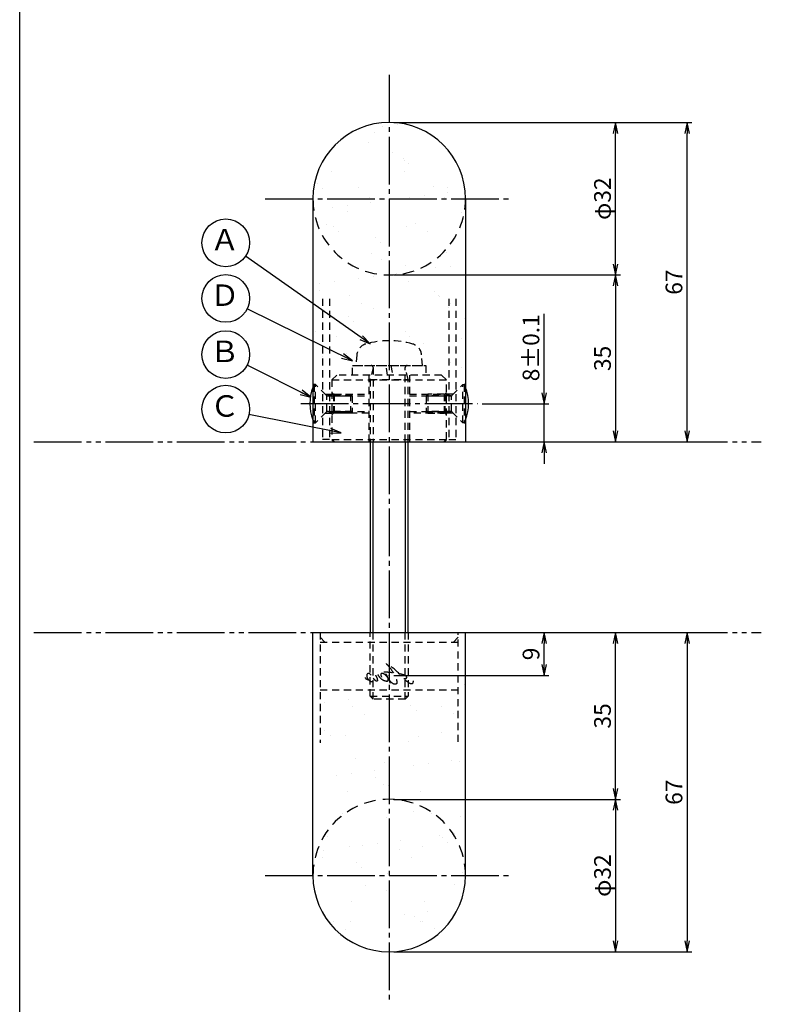
# Model space of a CAD drawing. Units: inches. Extents: x 638 to 1445, y 129 to 689.
# Drawn here: x 638 to 796, y 365 to 571 of the extents above; entities that cross this region are included whole.
import ezdxf
from ezdxf.enums import TextEntityAlignment as Align

# ---------------------------------------------------------------- set-up
doc = ezdxf.new("R2010")
doc.units = ezdxf.units.IN
doc.header["$MEASUREMENT"] = 0
for name, pattern in [('CENS', [13, 10, -1, 1, -1]), ('HIDL', [4, 2.5, -1.5]), ('HIDS', [2.5, 1.5, -1]), ('PHAS', [15, 10, -1, 1, -1, 1, -1])]:
    doc.linetypes.add(name, pattern=pattern)
for name, color, linetype in [('02-実線-1', 7, 'Continuous'), ('04-破線-1', 5, 'HIDS'), ('06-中心線', 1, 'CENS'), ('07-2点鎖線', 2, 'PHAS'), ('09-文字', 4, 'Continuous'), ('10-寸法', 3, 'Continuous'), ('11-ﾈｼﾞ関連', 7, 'Continuous'), ('12-企業ﾏｰｸ', 9, 'Continuous'), ('図枠', 7, 'Continuous')]:
    doc.layers.add(name, color=color, linetype=linetype)
doc.styles.add('STD', font='TXT.shx', dxfattribs={"bigfont": 'bigfont.shx'})
doc.dimstyles.new('1：1', dxfattribs={"dimtxt": 3.5, "dimasz": 2.3, "dimexe": 1, "dimexo": 1, "dimgap": 1, "dimtad": 3, "dimdsep": 46, "dimtxsty": 'STD', "dimblk1": 'ARRI', "dimblk2": 'ARRI', "dimsah": 1, "dimcen": 0, "dimclrd": 3, "dimclre": 3, "dimclrt": 4, "dimadec": 0, "dimazin": 0, "dimtfac": 0.7, "dimtmove": 0, "dimatfit": 0, "dimldrblk": 'ARRI', "dimfxl": 1, "dimtvp": 1, "dimtolj": 1, "dimtzin": 0, "dimarcsym": 0})

# ---------------------------------------------------------------- blocks, each defined once
blk = doc.blocks.new('ARRI')
at = {"color": 0, "linetype": 'ByBlock'}
for p, q in [((0, 0), (-1, 0.213)), ((-1, -0.213), (0, 0)), ((0, 0), (-1, 0))]:
    blk.add_line(p, q, dxfattribs=at)
blk = doc.blocks.new('*D129')
at = {"layer": '10-寸法', "color": 3, "lineweight": -2, "transparency": 16777216}
for p, q in [((716.31, 407.68), (763.81, 407.68)), ((762.81, 405.38), (762.81, 377.98)), ((716.31, 375.68), (763.81, 375.68))]:
    blk.add_line(p, q, dxfattribs=at)
at = {"layer": 'Defpoints', "color": 0, "transparency": 16777216}
for p in [(715.31, 407.68), (715.31, 375.68), (762.81, 375.68)]:
    blk.add_point(p, dxfattribs=at)
at = {"layer": '10-寸法', "color": 3, "lineweight": -2, "transparency": 16777216, "xscale": 2.3, "yscale": 2.3, "zscale": 2.3}
for p, rotation in [((762.81, 407.68), 90), ((762.81, 375.68), 270)]:
    blk.add_blockref('ARRI', p, dxfattribs=dict(at, rotation=rotation))
at = {"layer": '10-寸法', "color": 4, "transparency": 16777216, "insert": (760.06, 391.68), "char_height": 3.5, "attachment_point": 5, "rotation": 90, "style": 'STD'}
blk.add_mtext('\\A1;φ32', dxfattribs=at)
blk = doc.blocks.new('*D130')
at = {"layer": '10-寸法', "color": 3, "lineweight": -2, "transparency": 16777216}
for p, q in [((732.31, 442.68), (763.81, 442.68)), ((762.81, 409.98), (762.81, 440.38)), ((716.31, 407.68), (763.81, 407.68))]:
    blk.add_line(p, q, dxfattribs=at)
at = {"layer": 'Defpoints', "color": 0, "transparency": 16777216}
for p in [(731.31, 442.68), (762.81, 442.68), (715.31, 407.68)]:
    blk.add_point(p, dxfattribs=at)
at = {"layer": '10-寸法', "color": 3, "lineweight": -2, "transparency": 16777216, "xscale": 2.3, "yscale": 2.3, "zscale": 2.3}
for p, rotation in [((762.81, 442.68), 90), ((762.81, 407.68), 270)]:
    blk.add_blockref('ARRI', p, dxfattribs=dict(at, rotation=rotation))
at = {"layer": '10-寸法', "color": 4, "transparency": 16777216, "insert": (760.06, 425.18), "char_height": 3.5, "attachment_point": 5, "rotation": 90, "style": 'STD'}
blk.add_mtext('\\A1;35', dxfattribs=at)
blk = doc.blocks.new('*D131')
at = {"layer": '10-寸法', "color": 3, "lineweight": -2, "transparency": 16777216}
for p, q in [((717.31, 549.68), (763.81, 549.68)), ((762.81, 519.98), (762.81, 547.38)), ((716.31, 517.68), (763.81, 517.68))]:
    blk.add_line(p, q, dxfattribs=at)
at = {"layer": 'Defpoints', "color": 0, "transparency": 16777216}
for p in [(716.31, 549.68), (762.81, 549.68), (715.31, 517.68)]:
    blk.add_point(p, dxfattribs=at)
at = {"layer": '10-寸法', "color": 3, "lineweight": -2, "transparency": 16777216, "xscale": 2.3, "yscale": 2.3, "zscale": 2.3}
for p, rotation in [((762.81, 549.68), 90), ((762.81, 517.68), 270)]:
    blk.add_blockref('ARRI', p, dxfattribs=dict(at, rotation=rotation))
at = {"layer": '10-寸法', "color": 4, "transparency": 16777216, "insert": (760.06, 533.68), "char_height": 3.5, "attachment_point": 5, "rotation": 90, "style": 'STD'}
blk.add_mtext('\\A1;φ32', dxfattribs=at)
blk = doc.blocks.new('*D132')
at = {"layer": '10-寸法', "color": 3, "lineweight": -2, "transparency": 16777216}
for p, q in [((716.31, 517.68), (763.81, 517.68)), ((762.81, 515.38), (762.81, 484.98)), ((732.31, 482.68), (763.81, 482.68))]:
    blk.add_line(p, q, dxfattribs=at)
at = {"layer": 'Defpoints', "color": 0, "transparency": 16777216}
for p in [(715.31, 517.68), (731.31, 482.68), (762.81, 482.68)]:
    blk.add_point(p, dxfattribs=at)
at = {"layer": '10-寸法', "color": 3, "lineweight": -2, "transparency": 16777216, "xscale": 2.3, "yscale": 2.3, "zscale": 2.3}
for p, rotation in [((762.81, 517.68), 90), ((762.81, 482.68), 270)]:
    blk.add_blockref('ARRI', p, dxfattribs=dict(at, rotation=rotation))
at = {"layer": '10-寸法', "color": 4, "transparency": 16777216, "insert": (760.06, 500.18), "char_height": 3.5, "attachment_point": 5, "rotation": 90, "style": 'STD'}
blk.add_mtext('\\A1;35', dxfattribs=at)
blk = doc.blocks.new('*D133')
at = {"layer": '10-寸法', "color": 3, "lineweight": -2, "transparency": 16777216}
for p, q in [((747.81, 492.98), (747.81, 509.53)), ((734.84, 490.68), (748.81, 490.68)), ((747.81, 482.68), (747.81, 490.68)), ((732.31, 482.68), (748.81, 482.68)), ((747.81, 480.38), (747.81, 478.08))]:
    blk.add_line(p, q, dxfattribs=at)
at = {"layer": 'Defpoints', "color": 0, "transparency": 16777216}
for p in [(733.84, 490.68), (747.81, 490.68), (731.31, 482.68)]:
    blk.add_point(p, dxfattribs=at)
at = {"layer": '10-寸法', "color": 3, "lineweight": -2, "transparency": 16777216, "xscale": 2.3, "yscale": 2.3, "zscale": 2.3}
for p, rotation in [((747.81, 490.68), 270), ((747.81, 482.68), 90)]:
    blk.add_blockref('ARRI', p, dxfattribs=dict(at, rotation=rotation))
at = {"layer": '10-寸法', "color": 4, "transparency": 16777216, "insert": (745.06, 502.41), "char_height": 3.5, "attachment_point": 5, "rotation": 90, "style": 'STD'}
blk.add_mtext('\\A1;8±0.1', dxfattribs=at)
blk = doc.blocks.new('*D134')
at = {"layer": '10-寸法', "color": 3, "lineweight": -2, "transparency": 16777216}
for p, q in [((732.31, 442.68), (778.81, 442.68)), ((777.81, 440.38), (777.81, 377.98)), ((716.31, 375.68), (778.81, 375.68))]:
    blk.add_line(p, q, dxfattribs=at)
at = {"layer": 'Defpoints', "color": 0, "transparency": 16777216}
for p in [(731.31, 442.68), (715.31, 375.68), (777.81, 375.68)]:
    blk.add_point(p, dxfattribs=at)
at = {"layer": '10-寸法', "color": 3, "lineweight": -2, "transparency": 16777216, "xscale": 2.3, "yscale": 2.3, "zscale": 2.3}
for p, rotation in [((777.81, 442.68), 90), ((777.81, 375.68), 270)]:
    blk.add_blockref('ARRI', p, dxfattribs=dict(at, rotation=rotation))
at = {"layer": '10-寸法', "color": 4, "transparency": 16777216, "insert": (775.06, 409.18), "char_height": 3.5, "attachment_point": 5, "rotation": 90, "style": 'STD'}
blk.add_mtext('\\A1;67', dxfattribs=at)
blk = doc.blocks.new('*D135')
at = {"layer": '10-寸法', "color": 3, "lineweight": -2, "transparency": 16777216}
for p, q in [((716.31, 549.68), (778.81, 549.68)), ((777.81, 484.98), (777.81, 547.38)), ((732.31, 482.68), (778.81, 482.68))]:
    blk.add_line(p, q, dxfattribs=at)
at = {"layer": 'Defpoints', "color": 0, "transparency": 16777216}
for p in [(715.31, 549.68), (777.81, 549.68), (731.31, 482.68)]:
    blk.add_point(p, dxfattribs=at)
at = {"layer": '10-寸法', "color": 3, "lineweight": -2, "transparency": 16777216, "xscale": 2.3, "yscale": 2.3, "zscale": 2.3}
for p, rotation in [((777.81, 549.68), 90), ((777.81, 482.68), 270)]:
    blk.add_blockref('ARRI', p, dxfattribs=dict(at, rotation=rotation))
at = {"layer": '10-寸法', "color": 4, "transparency": 16777216, "insert": (775.06, 516.18), "char_height": 3.5, "attachment_point": 5, "rotation": 90, "style": 'STD'}
blk.add_mtext('\\A1;67', dxfattribs=at)
blk = doc.blocks.new('A$C789336C3')
at = {"layer": '04-破線-1'}
for p, q in [((-12.04, 12.76), (11.96, 12.76)), ((-4.29, 13.76), (-4.29, -0.24)), ((4.21, 13.76), (4.21, -0.24)), ((-12.04, 0.26), (11.96, 0.26))]:
    blk.add_line(p, q, dxfattribs=at)
blk.add_lwpolyline([(10.96, 13.76), (-11.04, 13.76), (-12.04, 12.76), (-12.04, 0.26), (-11.54, -0.24), (11.46, -0.24), (11.96, 0.26), (11.96, 12.76)], close=True, dxfattribs=at)
at = {"layer": '11-ﾈｼﾞ関連', "color": 5, "linetype": 'HIDS'}
for p, q in [((-12.04, 10.11), (-11.69, 9.76)), ((-11.69, 9.76), (-4.29, 9.76)), ((-11.69, 9.76), (-11.69, 5.76)), ((-11.69, 9.41), (-4.29, 9.41)), ((4.21, 9.76), (11.61, 9.76)), ((4.21, 9.41), (11.61, 9.41)), ((11.96, 10.11), (11.61, 9.76)), ((11.61, 9.76), (11.61, 5.76)), ((-12.04, 5.41), (-11.69, 5.76)), ((-11.69, 6.11), (-4.29, 6.11)), ((-4.29, 5.76), (-11.69, 5.76)), ((4.21, 6.11), (11.61, 6.11)), ((11.61, 5.76), (4.21, 5.76)), ((11.96, 5.41), (11.61, 5.76))]:
    blk.add_line(p, q, dxfattribs=at)
blk = doc.blocks.new('*D146')
at = {"layer": '12-企業ﾏｰｸ', "color": 3, "lineweight": -2, "transparency": 16777216}
for p, q in [((732.31, 442.68), (748.81, 442.68)), ((747.81, 435.98), (747.81, 440.38)), ((716.31, 433.68), (748.81, 433.68))]:
    blk.add_line(p, q, dxfattribs=at)
at = {"layer": 'Defpoints', "color": 0, "transparency": 16777216}
for p in [(731.31, 442.68), (747.81, 442.68), (715.31, 433.68)]:
    blk.add_point(p, dxfattribs=at)
at = {"layer": '12-企業ﾏｰｸ', "color": 3, "lineweight": -2, "transparency": 16777216, "xscale": 2.3, "yscale": 2.3, "zscale": 2.3}
for p, rotation in [((747.81, 442.68), 90), ((747.81, 433.68), 270)]:
    blk.add_blockref('ARRI', p, dxfattribs=dict(at, rotation=rotation))
at = {"layer": '12-企業ﾏｰｸ', "color": 4, "transparency": 16777216, "insert": (745.06, 438.18), "char_height": 3.5, "attachment_point": 5, "rotation": 90, "style": 'STD'}
blk.add_mtext('\\A1;9', dxfattribs=at)

msp = doc.modelspace()

# ---------------------------------------------------------------- hatches: boundary and pattern name
h = msp.add_hatch()
h.set_pattern_fill('AR-SAND', color=2, scale=6)
h.set_pattern_definition([(37.5, (915.785, 39.099), (-0.37796, 11.56094), [0, -9.12, 0, -10.2, 0, -9.75]), (7.5, (915.785, 39.099), (10.61866, 16.93288), [0, -4.92, 0, -8.22, 0, -3.15]), (327.5, (908.405, 39.099), (18.68485, 0.03395), [0, -3, 0, -10.8, 0, -14.1]), (317.5, (908.405, 39.099), (18.03676, 5.26605), [0, -1.5, 0, -7.08, 0, -8.1])])
h.paths.add_polyline_path([(1217.807, 649.615), (1295.28, 649.615, 0.3418893), (1295.28, 665.615), (1217.807, 665.615)])
h.paths.add_polyline_path([(818.992, 166.933), (845.192, 166.933), (845.192, 171.433), (818.992, 171.433)], flags=9)
h.paths.add_polyline_path([(810.527, 166.933), (814.027, 166.933), (814.027, 171.433), (810.527, 171.433)], flags=9)
h.paths.add_polyline_path([(752.709, 167.183), (795.909, 167.183), (795.909, 171.383), (752.709, 171.383)], flags=9)
h.paths.add_polyline_path([(727.173, 166.933), (743.073, 166.933), (743.073, 171.433), (727.173, 171.433)], flags=9)
h.paths.add_polyline_path([(675.504, 166.933), (711.404, 166.933), (711.404, 171.433), (675.504, 171.433)], flags=9)
h.paths.add_polyline_path([(1371.654, 470.934), (1376.904, 470.934), (1376.904, 477.684), (1371.654, 477.684)], flags=9)
h.paths.add_polyline_path([(752.709, 173.183), (795.909, 173.183), (795.909, 177.383), (752.709, 177.383)], flags=9)
h.paths.add_polyline_path([(659.865, 489.551), (664.665, 489.551), (664.665, 494.951), (659.865, 494.951)], flags=9)
h.paths.add_polyline_path([(659.565, 504.846), (664.965, 504.846), (664.965, 510.246), (659.565, 510.246)], flags=9)
h.paths.add_polyline_path([(660.015, 397.2), (664.515, 397.2), (664.515, 402.6), (660.015, 402.6)], flags=9)
h.paths.add_polyline_path([(659.865, 410.002), (664.665, 410.002), (664.665, 415.402), (659.865, 415.402)], flags=9)
h.paths.add_polyline_path([(659.865, 422.805), (664.665, 422.805), (664.665, 428.205), (659.865, 428.205)], flags=9)
h.paths.add_polyline_path([(659.865, 436.046), (664.665, 436.046), (664.665, 441.446), (659.865, 441.446)], flags=9)
h.paths.add_polyline_path([(1201.763, 471.85), (1205.513, 471.85), (1205.513, 478.6), (1201.763, 478.6)], flags=9)
h.paths.add_polyline_path([(1355.303, 476.339), (1360.553, 476.339), (1360.553, 483.089), (1355.303, 483.089)], flags=9)
h.paths.add_polyline_path([(818.992, 172.933), (845.192, 172.933), (845.192, 177.433), (818.992, 177.433)], flags=9)
h.paths.add_polyline_path([(727.173, 172.933), (743.073, 172.933), (743.073, 177.433), (727.173, 177.433)], flags=9)
h.paths.add_polyline_path([(675.104, 172.933), (703.204, 172.933), (703.204, 177.433), (675.104, 177.433)], flags=9)
h.paths.add_polyline_path([(810.527, 172.933), (814.027, 172.933), (814.027, 177.433), (810.527, 177.433)], flags=9)
h.paths.add_polyline_path([(668.894, 166.649), (672.394, 166.649), (672.394, 171.149), (668.894, 171.149)], flags=9)
h.paths.add_polyline_path([(1317.652, 157.456), (1326.869, 157.456), (1326.869, 162.706), (1317.652, 162.706)], flags=9)
h.paths.add_polyline_path([(1302.652, 157.456), (1311.869, 157.456), (1311.869, 162.706), (1302.652, 162.706)], flags=9)
h.paths.add_polyline_path([(1380.179, 175.419), (1431.679, 175.419), (1431.679, 179.919), (1380.179, 179.919)], flags=9)
h.paths.add_polyline_path([(1017.892, 160.933), (1049.792, 160.933), (1049.792, 165.433), (1017.892, 165.433)], flags=9)
h.paths.add_polyline_path([(818.392, 184.933), (849.192, 184.933), (849.192, 189.433), (818.392, 189.433)], flags=9)
h.paths.add_polyline_path([(1017.892, 172.933), (1028.592, 172.933), (1028.592, 177.433), (1017.892, 177.433)], flags=9)
h.paths.add_polyline_path([(927.623, 173.383), (941.623, 173.383), (941.623, 176.983), (927.623, 176.983)], flags=9)
h.paths.add_polyline_path([(926.173, 166.933), (943.073, 166.933), (943.073, 171.433), (926.173, 171.433)], flags=9)
h.paths.add_polyline_path([(924.073, 160.933), (945.173, 160.933), (945.173, 165.433), (924.073, 165.433)], flags=9)
h.paths.add_polyline_path([(728.123, 185.383), (742.123, 185.383), (742.123, 188.983), (728.123, 188.983)], flags=9)
h.paths.add_polyline_path([(952.109, 173.283), (966.309, 173.283), (966.309, 176.883), (952.109, 176.883)], flags=9)
h.paths.add_polyline_path([(952.109, 167.283), (966.309, 167.283), (966.309, 170.883), (952.109, 170.883)], flags=9)
h.paths.add_polyline_path([(951.759, 160.933), (959.659, 160.933), (959.659, 165.433), (951.759, 165.433)], flags=9)
h.paths.add_polyline_path([(752.609, 185.283), (766.809, 185.283), (766.809, 188.883), (752.609, 188.883)], flags=9)
h.paths.add_polyline_path([(874.604, 172.933), (889.704, 172.933), (889.704, 177.433), (874.604, 177.433)], flags=9)
h.paths.add_polyline_path([(875.004, 166.933), (906.004, 166.933), (906.004, 171.433), (875.004, 171.433)], flags=9)
h.paths.add_polyline_path([(874.604, 160.933), (889.704, 160.933), (889.704, 165.433), (874.604, 165.433)], flags=9)
h.paths.add_polyline_path([(675.304, 184.933), (697.404, 184.933), (697.404, 189.433), (675.304, 189.433)], flags=9)
h.paths.add_polyline_path([(1010.027, 172.933), (1013.527, 172.933), (1013.527, 177.433), (1010.027, 177.433)], flags=9)
h.paths.add_polyline_path([(1010.027, 166.933), (1013.527, 166.933), (1013.527, 171.433), (1010.027, 171.433)], flags=9)
h.paths.add_polyline_path([(1010.027, 160.933), (1013.527, 160.933), (1013.527, 165.433), (1010.027, 165.433)], flags=9)
h.paths.add_polyline_path([(810.527, 184.933), (814.027, 184.933), (814.027, 189.433), (810.527, 189.433)], flags=9)
h.paths.add_polyline_path([(1018.492, 166.933), (1042.192, 166.933), (1042.192, 171.433), (1018.492, 171.433)], flags=9)
h.paths.add_polyline_path([(668.844, 185.099), (672.444, 185.099), (672.444, 188.699), (668.844, 188.699)], flags=9)
h.paths.add_polyline_path([(868.544, 161.099), (871.744, 161.099), (871.744, 164.699), (868.544, 164.699)], flags=9)
h.paths.add_polyline_path([(868.544, 167.099), (871.744, 167.099), (871.744, 170.699), (868.544, 170.699)], flags=9)
h.paths.add_polyline_path([(868.544, 173.099), (871.744, 173.099), (871.744, 176.699), (868.544, 176.699)], flags=9)
h.paths.add_polyline_path([(818.992, 160.933), (845.192, 160.933), (845.192, 165.433), (818.992, 165.433)], flags=9)
h.paths.add_polyline_path([(727.173, 160.933), (743.073, 160.933), (743.073, 165.433), (727.173, 165.433)], flags=9)
h.paths.add_polyline_path([(752.709, 161.183), (796.109, 161.183), (796.109, 165.383), (752.709, 165.383)], flags=9)
h.paths.add_polyline_path([(675.504, 160.933), (711.604, 160.933), (711.604, 165.433), (675.504, 165.433)], flags=9)
h.paths.add_polyline_path([(810.527, 160.933), (814.027, 160.933), (814.027, 165.433), (810.527, 165.433)], flags=9)
h.paths.add_polyline_path([(669.394, 160.649), (671.894, 160.649), (671.894, 165.149), (669.394, 165.149)], flags=9)
h.paths.add_polyline_path([(1018.492, 184.933), (1042.192, 184.933), (1042.192, 189.433), (1018.492, 189.433)], flags=9)
h.paths.add_polyline_path([(931.023, 185.083), (938.223, 185.083), (938.223, 189.283), (931.023, 189.283)], flags=9)
h.paths.add_polyline_path([(951.759, 184.933), (959.659, 184.933), (959.659, 189.433), (951.759, 189.433)], flags=9)
h.paths.add_polyline_path([(875.054, 185.183), (896.054, 185.183), (896.054, 189.383), (875.054, 189.383)], flags=9)
h.paths.add_polyline_path([(1010.027, 184.933), (1013.527, 184.933), (1013.527, 189.433), (1010.027, 189.433)], flags=9)
h.paths.add_polyline_path([(868.544, 185.099), (871.744, 185.099), (871.744, 188.699), (868.544, 188.699)], flags=9)
h.paths.add_polyline_path([(1018.492, 178.933), (1043.692, 178.933), (1043.692, 183.433), (1018.492, 183.433)], flags=9)
h.paths.add_polyline_path([(931.023, 179.083), (938.223, 179.083), (938.223, 183.283), (931.023, 183.283)], flags=9)
h.paths.add_polyline_path([(951.759, 178.933), (959.659, 178.933), (959.659, 183.433), (951.759, 183.433)], flags=9)
h.paths.add_polyline_path([(875.054, 179.183), (896.654, 179.183), (896.654, 183.383), (875.054, 183.383)], flags=9)
h.paths.add_polyline_path([(1010.027, 178.933), (1013.527, 178.933), (1013.527, 183.433), (1010.027, 183.433)], flags=9)
h.paths.add_polyline_path([(868.644, 179.099), (871.644, 179.099), (871.644, 182.699), (868.644, 182.699)], flags=9)
h.paths.add_polyline_path([(1388.371, 183.044), (1423.488, 183.044), (1423.488, 188.294), (1388.371, 188.294)], flags=9)
h.paths.add_polyline_path([(1338.157, 180.544), (1351.34, 180.544), (1351.34, 185.794), (1338.157, 185.794)], flags=9)
h.paths.add_polyline_path([(1320.134, 180.919), (1326.634, 180.919), (1326.634, 185.419), (1320.134, 185.419)], flags=9)
h.paths.add_polyline_path([(1311.299, 180.919), (1317.299, 180.919), (1317.299, 185.419), (1311.299, 185.419)], flags=9)
h.paths.add_polyline_path([(1301.899, 180.919), (1307.899, 180.919), (1307.899, 185.419), (1301.899, 185.419)], flags=9)
h.paths.add_polyline_path([(1349.237, 170.233), (1351.137, 170.233), (1351.137, 174.133), (1349.237, 174.133)], flags=9)
h.paths.add_polyline_path([(1329.237, 170.233), (1331.137, 170.233), (1331.137, 174.133), (1329.237, 174.133)], flags=9)
h.paths.add_polyline_path([(1315.931, 170.233), (1317.831, 170.233), (1317.831, 174.133), (1315.931, 174.133)], flags=9)
h.paths.add_polyline_path([(1309.237, 170.233), (1311.137, 170.233), (1311.137, 174.133), (1309.237, 174.133)], flags=9)
h.paths.add_polyline_path([(1347.652, 157.456), (1356.869, 157.456), (1356.869, 162.706), (1347.652, 162.706)], flags=9)
h.paths.add_polyline_path([(1211.865, 184.932), (1227.285, 184.932), (1227.285, 189.432), (1211.865, 189.432)], flags=9)
h.paths.add_polyline_path([(1211.865, 178.932), (1227.285, 178.932), (1227.285, 183.432), (1211.865, 183.432)], flags=9)
h.paths.add_polyline_path([(1211.865, 172.932), (1227.285, 172.932), (1227.285, 177.432), (1211.865, 177.432)], flags=9)
h.paths.add_polyline_path([(1211.865, 166.932), (1227.285, 166.932), (1227.285, 171.432), (1211.865, 171.432)], flags=9)
h.paths.add_polyline_path([(1211.865, 160.932), (1227.285, 160.932), (1227.285, 165.432), (1211.865, 165.432)], flags=9)
h = msp.add_hatch()
h.set_pattern_fill('AR-SAND', color=2, scale=6)
h.set_pattern_definition([(37.5, (915.785, 62.668), (-0.37796, 11.56094), [0, -9.12, 0, -10.2, 0, -9.75]), (7.5, (915.785, 62.668), (10.61866, 16.93288), [0, -4.92, 0, -8.22, 0, -3.15]), (327.5, (908.405, 62.668), (18.68485, 0.03395), [0, -3, 0, -10.8, 0, -14.1]), (317.5, (908.405, 62.668), (18.03676, 5.26605), [0, -1.5, 0, -7.08, 0, -8.1])])
h.paths.add_polyline_path([(715.307, 549.685), (715.307, 533.685), (731.307, 533.685, 0.4142136)])
h.paths.add_polyline_path([(715.307, 549.685, 0.4142136), (699.307, 533.685), (715.307, 533.685)])
h.paths.add_polyline_path([(715.307, 533.685), (699.307, 533.685, 0.4142136), (715.307, 517.685)], flags=17)
h.paths.add_polyline_path([(731.307, 533.685), (715.307, 533.685), (715.307, 517.685, 0.4142136)])
h.paths.add_polyline_path([(731.307, 533.685, -0.4142136), (715.307, 517.685), (715.307, 504.885, -0.0694044), (720.232, 504.198, -0.3110784), (722.111, 501.923), (722.307, 499.685), (723.036, 499.685), (723.036, 497.685), (727.807, 497.685), (729.307, 496.185), (729.307, 492.985), (731.007, 494.685), (731.307, 494.685)])
h.paths.add_polyline_path([(715.307, 517.685, -0.4142136), (699.307, 533.685), (699.307, 494.685), (699.607, 494.685), (701.307, 492.985), (701.307, 496.185), (702.807, 497.685), (707.577, 497.685), (707.577, 499.685), (708.307, 499.685), (708.503, 501.923, -0.3110784), (710.381, 504.198, -0.0694044), (715.307, 504.885)])
h = msp.add_hatch()
h.set_pattern_fill('AR-SAND', color=2, scale=6)
h.set_pattern_definition([(37.5, (915.785, 36.668), (-0.37796, 11.56094), [0, -9.12, 0, -10.2, 0, -9.75]), (7.5, (915.785, 36.668), (10.61866, 16.9329), [0, -4.92, 0, -8.22, 0, -3.15]), (327.5, (908.405, 36.668), (18.68485, 0.03395), [0, -3, 0, -10.8, 0, -14.1]), (317.5, (908.405, 36.668), (18.03676, 5.26605), [0, -1.5, 0, -7.08, 0, -8.1])])
h.paths.add_polyline_path([(715.307, 423.685), (711.932, 423.685), (711.307, 424.3), (711.307, 430.685), (700.807, 430.685), (700.807, 442.685), (699.307, 442.685), (699.307, 391.685, -0.4142136), (715.307, 407.685)])
h.paths.add_polyline_path([(731.307, 442.685), (729.807, 442.685), (729.807, 430.685), (719.307, 430.685), (719.307, 424.3), (718.682, 423.685), (715.307, 423.685), (715.307, 407.685, -0.4142136), (731.307, 391.685)])
h.paths.add_polyline_path([(715.307, 407.685), (715.307, 391.685), (731.307, 391.685, 0.4142136)])
h.paths.add_polyline_path([(715.307, 407.685, 0.4142136), (699.307, 391.685), (715.307, 391.685)], flags=17)
h.paths.add_polyline_path([(715.307, 391.685), (699.307, 391.685, 0.4142136), (715.307, 375.685)])
h.paths.add_polyline_path([(731.307, 391.685), (715.307, 391.685), (715.307, 375.685, 0.4142136)])

# ---------------------------------------------------------------- linework, layer by layer
for centre, start, end in [((715.307, 533.685), 0, 180), ((715.307, 391.685), 180, 360)]:
    msp.add_arc(centre, 16, start, end)
at = {"color": 5, "linetype": 'HIDL'}
for centre, start, end in [((715.307, 533.685), 180, 0), ((715.307, 391.685), 360, 180)]:
    msp.add_arc(centre, 16, start, end, dxfattribs=at)
at = {"layer": '02-実線-1'}
for p, q in [((699.307, 533.685), (699.307, 482.685)), ((731.307, 533.685), (731.307, 482.685)), ((699.307, 482.685), (731.307, 482.685)), ((699.307, 391.685), (699.307, 442.685)), ((731.307, 391.685), (731.307, 442.685))]:
    msp.add_line(p, q, dxfattribs=at)
at = {"layer": '02-実線-1', "color": 7, "linetype": 'Continuous'}
for p, q in [((699.307, 482.685), (731.307, 482.685)), ((699.307, 442.685), (731.307, 442.685)), ((699.307, 442.685), (731.307, 442.685))]:
    msp.add_line(p, q, dxfattribs=at)
at = {"layer": '04-破線-1'}
for p, q in [((701.307, 512.685), (701.307, 482.685)), ((702.807, 512.685), (702.807, 483.185)), ((727.807, 512.685), (727.807, 483.185)), ((729.307, 512.685), (729.307, 482.685)), ((702.807, 483.185), (701.307, 483.185)), ((727.807, 483.185), (729.307, 483.185)), ((701.807, 440.685), (700.807, 441.685)), ((728.807, 440.685), (729.807, 441.685))]:
    msp.add_line(p, q, dxfattribs=at)
at = {"layer": '04-破線-1', "color": 5, "linetype": 'HIDS'}
for p, q in [((700.807, 442.685), (700.807, 419.504)), ((729.807, 419.719), (729.807, 442.685)), ((700.807, 440.685), (729.807, 440.685)), ((700.807, 430.685), (729.807, 430.685))]:
    msp.add_line(p, q, dxfattribs=at)
at = {"layer": '06-中心線', "color": 1, "linetype": 'CENS'}
for p, q in [((715.307, 559.685), (715.307, 365.685)), ((689.307, 533.685), (741.307, 533.685)), ((696.769, 490.685), (733.845, 490.685)), ((689.307, 391.685), (741.307, 391.685))]:
    msp.add_line(p, q, dxfattribs=at)
at = {"layer": '07-2点鎖線', "color": 2, "linetype": 'PHAS'}
for p, q in [((640.779, 482.685), (699.307, 482.685)), ((731.307, 482.685), (793.364, 482.685)), ((640.779, 442.685), (699.307, 442.685)), ((731.307, 442.685), (793.364, 442.685))]:
    msp.add_line(p, q, dxfattribs=at)
at = {"layer": '09-文字', "color": 3}
for centre in [(681.02, 524.422), (681.02, 512.77), (681.02, 500.988), (681.02, 489.533)]:
    msp.add_circle(centre, 5, dxfattribs=at)
at = {"layer": '11-ﾈｼﾞ関連', "color": 5, "linetype": 'HIDS'}
for p, q in [((708.503, 500.923), (708.307, 498.685)), ((722.307, 498.685), (722.111, 500.923)), ((707.607, 496.685), (707.607, 498.685)), ((707.607, 498.685), (723.007, 498.685)), ((708.307, 498.685), (722.307, 498.685)), ((711.932, 498.285), (711.307, 495.785)), ((711.932, 498.285), (711.932, 482.685)), ((714.975, 496.685), (714.623, 498.685)), ((715.638, 498.685), (715.991, 496.685)), ((719.307, 495.785), (718.682, 498.285)), ((718.682, 482.685), (718.682, 498.285)), ((723.007, 498.685), (723.007, 496.685)), ((711.307, 495.785), (711.307, 482.685)), ((711.307, 495.785), (719.307, 495.785)), ((719.307, 482.685), (719.307, 495.785)), ((699.857, 494.685), (699.307, 494.685)), ((699.857, 494.685), (699.557, 494.685)), ((699.557, 494.685), (699.557, 486.685)), ((702.09, 492.452), (699.857, 494.685)), ((699.857, 486.685), (699.857, 494.685)), ((699.857, 486.685), (699.857, 494.685)), ((728.524, 492.452), (730.757, 494.685)), ((730.757, 494.685), (731.057, 494.685)), ((730.757, 486.685), (730.757, 494.685)), ((730.757, 486.685), (730.757, 494.685)), ((730.757, 494.685), (731.307, 494.685)), ((731.307, 494.685), (731.007, 494.685)), ((731.057, 494.685), (731.057, 486.685)), ((701.857, 492.685), (703.772, 492.685)), ((702.207, 488.999), (702.207, 492.371)), ((703.772, 492.685), (702.372, 492.335)), ((702.372, 492.335), (707.557, 492.335)), ((707.557, 492.335), (702.372, 492.335)), ((703.772, 492.685), (707.207, 492.685)), ((703.772, 492.685), (703.772, 488.685)), ((707.207, 492.685), (707.557, 492.335)), ((707.207, 492.685), (707.207, 488.685)), ((707.557, 492.335), (707.557, 489.035)), ((723.407, 492.685), (723.057, 492.335)), ((728.241, 492.335), (723.057, 492.335)), ((723.057, 492.335), (728.241, 492.335)), ((723.057, 492.335), (723.057, 489.035)), ((726.841, 492.685), (723.407, 492.685)), ((723.407, 492.685), (723.407, 488.685)), ((728.757, 492.685), (726.841, 492.685)), ((726.841, 492.685), (728.241, 492.335)), ((726.841, 492.685), (726.841, 488.685)), ((728.407, 488.999), (728.407, 492.371)), ((702.09, 488.917), (699.857, 486.685)), ((701.857, 488.685), (703.772, 488.685)), ((702.372, 489.035), (707.557, 489.035)), ((703.772, 488.685), (702.372, 489.035)), ((707.557, 489.035), (702.372, 489.035)), ((707.207, 488.685), (703.772, 488.685)), ((707.557, 489.035), (707.207, 488.685)), ((728.241, 489.035), (723.057, 489.035)), ((723.057, 489.035), (728.241, 489.035)), ((723.057, 489.035), (723.407, 488.685)), ((723.407, 488.685), (726.841, 488.685)), ((726.841, 488.685), (728.241, 489.035)), ((728.757, 488.685), (726.841, 488.685)), ((728.524, 488.917), (730.757, 486.685)), ((699.307, 486.685), (699.857, 486.685)), ((699.557, 486.685), (699.857, 486.685)), ((731.057, 486.685), (730.757, 486.685)), ((731.307, 486.685), (730.757, 486.685)), ((731.007, 486.685), (731.307, 486.685)), ((711.307, 429.3), (711.307, 442.685)), ((711.932, 428.685), (711.932, 442.685)), ((718.682, 428.685), (718.682, 442.685)), ((719.307, 442.685), (719.307, 429.3)), ((711.932, 428.685), (711.307, 429.3)), ((711.307, 429.3), (719.307, 429.3)), ((718.682, 428.685), (711.932, 428.685)), ((719.307, 429.3), (718.682, 428.685))]:
    msp.add_line(p, q, dxfattribs=at)
at = {"layer": '11-ﾈｼﾞ関連', "color": 7, "linetype": 'Continuous'}
for p, q in [((711.307, 482.685), (711.307, 442.685)), ((719.307, 442.685), (719.307, 482.685))]:
    msp.add_line(p, q, dxfattribs=at)
at = {"layer": '11-ﾈｼﾞ関連', "color": 1, "linetype": 'Continuous'}
for p, q in [((711.932, 442.685), (711.932, 482.685)), ((718.682, 482.685), (718.682, 442.685))]:
    msp.add_line(p, q, dxfattribs=at)
at = {"layer": '11-ﾈｼﾞ関連', "color": 5, "linetype": 'HIDS'}
for centre, radius, start, end in [((711.093, 500.697), 2.6, 105.88085, 175), ((715.307, 485.885), 18, 74.11915, 105.88085), ((719.521, 500.697), 2.6, 5, 74.11915), ((711.532, 498.285), 0.4, 0, 90), ((719.082, 498.285), 0.4, 90, 180), ((707.996, 490.685), 9.339, 154.63923, 158.49703), ((722.618, 490.685), 9.339, 21.50297, 25.36077), ((702.372, 492.735), 0.4, 225, 270), ((728.241, 492.735), 0.4, 270, 315), ((702.372, 488.635), 0.4, 90, 135), ((728.241, 488.635), 0.4, 45, 90), ((707.996, 490.685), 9.339, 201.50297, 205.36077), ((722.618, 490.685), 9.339, 334.63923, 338.49703)]:
    msp.add_arc(centre, radius, start, end, dxfattribs=at)
at = {"layer": '11-ﾈｼﾞ関連', "color": 7, "linetype": 'Continuous'}
for centre, start, end in [((707.996, 490.685), 158.49703, 201.50297), ((722.618, 490.685), 338.49703, 21.50297)]:
    msp.add_arc(centre, 9.339, start, end, dxfattribs=at)
at = {"layer": '12-企業ﾏｰｸ', "color": 5, "linetype": 'HIDL'}
for points, knots in [([(720.307, 432.561), (720.312, 432.369), (720.317, 432.105), (720.164, 431.963), (719.978, 431.79), (719.729, 431.931), (719.553, 432.04), (719.179, 432.271), (718.849, 432.565), (718.536, 432.872), (717.754, 433.638), (717.008, 434.459), (716.169, 435.17), (715.762, 435.514), (715.33, 435.836), (714.852, 436.076), (714.748, 436.129), (714.641, 436.176), (714.53, 436.214), (714.609, 436.187), (714.69, 436.103), (714.751, 436.051), (714.975, 435.86), (715.173, 435.637), (715.357, 435.408), (715.987, 434.619), (716.5, 433.75), (716.814, 432.787), (716.885, 432.567), (716.972, 432.302), (716.911, 432.071), (716.841, 431.807), (716.536, 431.789), (716.317, 431.854), (716.006, 431.946), (715.75, 432.202), (715.56, 432.455), (715.284, 432.824), (715.032, 433.212), (714.797, 433.609), (714.721, 433.736), (714.633, 433.866), (714.575, 434.002), (714.719, 433.759), (714.851, 433.507), (714.977, 433.253), (715.208, 432.79), (715.44, 432.304), (715.558, 431.799), (715.606, 431.592), (715.655, 431.367), (715.629, 431.155)], [0, 0, 0, 0, 1, 1, 1, 2, 2, 2, 3, 3, 3, 4, 4, 4, 5, 5, 5, 6, 6, 6, 7, 7, 7, 8, 8, 8, 9, 9, 9, 10, 10, 10, 11, 11, 11, 12, 12, 12, 13, 13, 13, 14, 14, 14, 15, 15, 15, 16, 16, 16, 17, 17, 17, 17]), ([(710.966, 434.067), (711.046, 434.061), (711.127, 434.036), (711.191, 434.002), (711.384, 433.9), (711.531, 433.723), (711.649, 433.545), (711.715, 433.445), (711.776, 433.339), (711.827, 433.231), (711.827, 433.231), (712.155, 432.543), (711.699, 432.415), (711.699, 432.415), (711.281, 432.273), (710.78, 433), (710.682, 433.141), (710.628, 433.311), (710.609, 433.481), (710.591, 433.639), (710.581, 433.842), (710.692, 433.971), (710.76, 434.05), (710.863, 434.074), (710.966, 434.067)], [0, 0, 0, 0, 1, 1, 1, 2, 2, 2, 3, 3, 3, 4, 4, 4, 5, 5, 5, 6, 6, 6, 7, 7, 7, 8, 8, 8, 8]), ([(714.864, 432.447), (714.76, 432.414), (714.634, 432.436), (714.531, 432.461), (714.384, 432.497), (714.243, 432.558), (714.109, 432.63), (713.918, 432.732), (713.724, 432.853), (713.569, 433.006), (713.409, 433.164), (713.268, 433.342), (713.141, 433.529), (713.018, 433.711), (712.892, 433.903), (712.798, 434.102), (712.757, 434.191), (712.734, 434.285), (712.717, 434.382), (712.717, 434.382), (712.749, 434.144), (712.601, 434.131), (712.517, 434.124), (712.392, 434.116), (712.337, 434.041), (712.304, 433.997), (712.317, 433.941), (712.34, 433.895), (712.521, 433.535), (712.763, 433.179), (712.83, 432.774), (712.844, 432.688), (712.864, 432.571), (712.807, 432.496), (712.743, 432.414), (712.618, 432.465), (712.547, 432.506), (712.374, 432.604), (712.237, 432.765), (712.11, 432.913), (711.947, 433.101), (711.816, 433.276), (711.716, 433.439)], [0, 0, 0, 0, 1, 1, 1, 2, 2, 2, 3, 3, 3, 4, 4, 4, 5, 5, 5, 6, 6, 6, 7, 7, 7, 8, 8, 8, 9, 9, 9, 10, 10, 10, 11, 11, 11, 12, 12, 12, 13, 13, 13, 14, 14, 14, 14]), ([(715.01, 433.188), (714.863, 433.431), (714.689, 433.609), (714.467, 433.786), (714.275, 433.94), (713.968, 434.158), (713.703, 434.075), (713.516, 434.017), (713.545, 433.797), (713.577, 433.646), (713.625, 433.418), (713.75, 433.211), (713.887, 433.025), (714.069, 432.778), (714.374, 432.484), (714.697, 432.44), (715.13, 432.382), (715.153, 432.87), (715.049, 433.109)], [0, 0, 0, 0, 1, 1, 1, 2, 2, 2, 3, 3, 3, 4, 4, 4, 5, 5, 5, 6, 6, 6, 6]), ([(718.367, 433.051), (718.532, 433.032), (718.728, 433.031), (718.882, 433.099), (718.963, 433.135), (719.016, 433.206), (719.003, 433.298), (718.99, 433.393), (718.923, 433.483), (718.852, 433.544), (718.695, 433.68), (718.49, 433.737), (718.296, 433.794), (718.068, 433.861), (717.837, 433.919), (717.606, 433.972), (717.587, 433.976), (717.568, 433.981), (717.549, 433.985), (717.481, 434), (717.413, 434.014), (717.345, 434.028), (716.774, 434.142), (716.194, 434.21), (715.615, 434.27), (715.372, 434.295), (715.128, 434.318), (714.884, 434.335), (714.645, 434.351), (714.425, 434.361), (714.176, 434.349)], [0, 0, 0, 0, 1, 1, 1, 2, 2, 2, 3, 3, 3, 4, 4, 4, 5, 5, 5, 6, 6, 6, 7, 7, 7, 8, 8, 8, 9, 9, 9, 10, 10, 10, 10]), ([(710.844, 432.91), (710.931, 432.909), (710.943, 432.765), (710.863, 432.737), (710.779, 432.709), (710.69, 432.762), (710.625, 432.809), (710.476, 432.915), (710.371, 433.062), (710.307, 433.231)], [0, 0, 0, 0, 1, 1, 1, 2, 2, 2, 3, 3, 3, 3])]:
    msp.add_open_spline(points, degree=3, knots=knots, dxfattribs=at)
msp.add_point((715.307, 433.685), dxfattribs=at)
at = {"layer": '図枠'}
msp.add_lwpolyline([(637.779, 689.227), (1444.779, 689.227), (1444.779, 129.227), (637.779, 129.227)], close=True, dxfattribs=at)

# ---------------------------------------------------------------- block references
at = {"layer": '04-破線-1'}
msp.add_blockref('A$C789336C3', (715.344, 482.928), dxfattribs=at)

# ---------------------------------------------------------------- texts
at = {"layer": '09-文字', "color": 4, "style": 'STD'}
for s, p in [('Ａ', (680.797, 524.505)), ('Ｄ', (680.797, 512.852)), ('Ｂ', (680.797, 501.07)), ('Ｃ', (680.797, 489.616))]:
    msp.add_text(s, height=4.5, dxfattribs=at).set_placement(p, align=Align.MIDDLE)

# ---------------------------------------------------------------- dimensions: what is measured, and where the dimension line sits
at = {"layer": '10-寸法'}
for base, p1, p2, angle, text, picture, middle in [((762.807, 549.685), (715.307, 517.685), (716.307, 549.685), 90, 'φ<>', '*D131', (760.057, 533.685)), ((747.807, 490.685), (731.307, 482.685), (733.845, 490.685), 90, '<>±0.1', '*D133', (745.057, 502.41)), ((762.807, 375.685), (715.307, 407.685), (715.307, 375.685), 270, 'φ<>', '*D129', (760.057, 391.685))]:
    dim = msp.add_linear_dim(base=base, p1=p1, p2=p2, angle=angle, text=text, dimstyle='1：1', dxfattribs=at)
    dim.commit()
    dim.dimension.update_dxf_attribs({"geometry": picture, "text_midpoint": middle})
for base, p1, p2, angle, picture, middle in [((777.807, 549.685), (731.307, 482.685), (715.307, 549.685), 270, '*D135', (775.057, 516.185)), ((762.807, 482.685), (715.307, 517.685), (731.307, 482.685), 270, '*D132', (760.057, 500.185)), ((762.807, 442.685), (715.307, 407.685), (731.307, 442.685), 90, '*D130', (760.057, 425.185)), ((777.807, 375.685), (731.307, 442.685), (715.307, 375.685), 90, '*D134', (775.057, 409.185))]:
    dim = msp.add_linear_dim(base=base, p1=p1, p2=p2, angle=angle, dimstyle='1：1', dxfattribs=at)
    dim.commit()
    dim.dimension.update_dxf_attribs({"geometry": picture, "text_midpoint": middle})
at = {"layer": '12-企業ﾏｰｸ'}
dim = msp.add_linear_dim(base=(747.807, 442.685), p1=(715.307, 433.685), p2=(731.307, 442.685), angle=90, dimstyle='1：1', dxfattribs=at)
dim.commit()
dim.dimension.update_dxf_attribs({"geometry": '*D146', "text_midpoint": (745.057, 438.185)})

# ---------------------------------------------------------------- leaders
at = {"layer": '09-文字', "color": 3}
for points in [[(711.289, 503.209), (685.155, 521.611)], [(707.577, 499.685), (685.508, 510.567)], [(698.866, 492.022), (685.506, 498.78)], [(705.241, 484.545), (685.888, 488.393)]]:
    msp.add_leader(points, dimstyle='1：1', dxfattribs=at)

doc.saveas('drawing.dxf')
